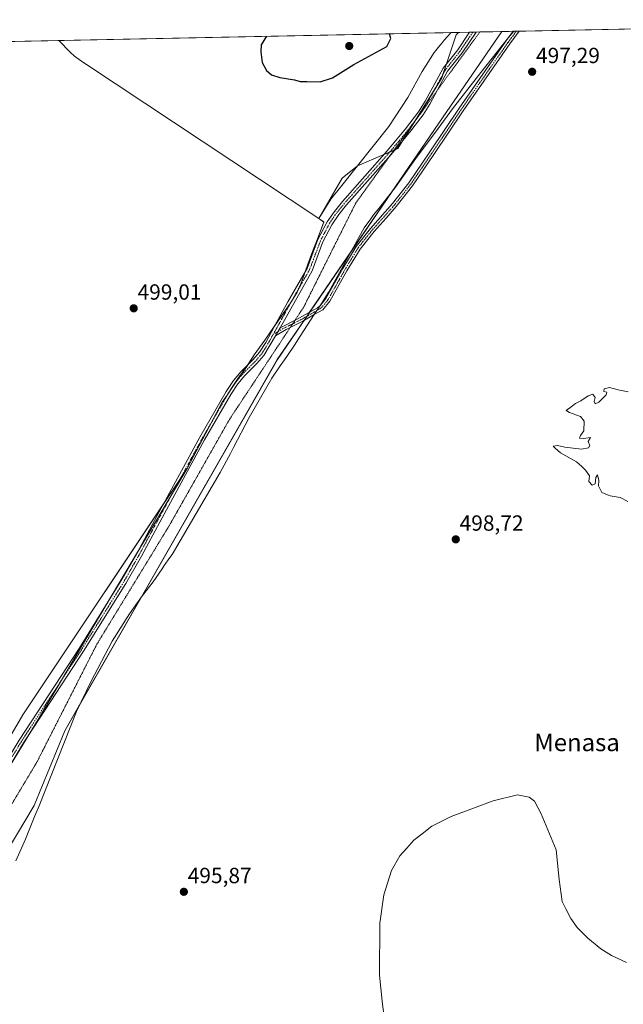
# Model space of a CAD drawing. Units: metres. Extents: x 638242 to 641702, y 4725187 to 4727569.
# Drawn here: x 641169 to 641444, y 4727120 to 4727569 of the extents above; entities that cross this region are included whole.
import ezdxf
from ezdxf.enums import TextEntityAlignment as Align

# ---------------------------------------------------------------- set-up
doc = ezdxf.new("R2010")
doc.units = ezdxf.units.M
doc.header["$MEASUREMENT"] = 0
doc.linetypes.add('TRAZO_Y_PUNTO', pattern=[1, 0.5, -0.25, 0, -0.25])
doc.linetypes.add('TRAZOS2', pattern=[0.375, 0.25, -0.125])
for name, color, linetype, lineweight in [('Camino', 19, 'Continuous', 0), ('Camino Cxs', 19, 'Continuous', 0), ('Camino eje', 39, 'TRAZO_Y_PUNTO', 13), ('Carátula', 7, 'Continuous', 5), ('Comarca', 2, 'Continuous', 13), ('Comarca CxS', 133, 'Continuous', 0), ('Comunidad Autónoma CxS', 142, 'Continuous', 0), ('Cultivos herbáceos CxS', 92, 'Continuous', 0), ('Curva de nivel maestra', 36, 'Continuous', 30), ('Curva de nivel normal', 36, 'Continuous', 0), ('Entidad de ámbito territorial', 19, 'Continuous', 0), ('Entidad de ámbito territorial CxS', 92, 'Continuous', 0), ('Municipio', 9, 'Continuous', 13), ('Municipio CxS', 142, 'Continuous', 0), ('Pastizal CxS', 92, 'Continuous', 0), ('Provincia CxS', 1, 'Continuous', 0), ('Punto de cota en terreno', 7, 'Continuous', 0), ('Rótulo de punto de cota en terreno', 19, 'Continuous', 0), ('Texto cartográfico', 19, 'Continuous', 0), ('Vía pecuaria', 92, 'Continuous', 13), ('Vía pecuaria CxS', 92, 'Continuous', 13), ('Vía pecuaria eje', 92, 'TRAZOS2', 0)]:
    doc.layers.add(name, color=color, linetype=linetype, lineweight=lineweight)
doc.styles.add('Arial', font='txt', dxfattribs={"height": 0.2})

# ---------------------------------------------------------------- blocks, each defined once
blk = doc.blocks.new('*U157')
at = {"layer": 'Cultivos herbáceos CxS', "color": 92, "linetype": 'Continuous', "lineweight": 0}
blk.add_polyline3d([(641122.95, 4727122.68, 495.33), (641175.28, 4727210.39, 496.13), (641189.26, 4727244.46, 496.39), (641286.2, 4727413.94, 499.26), (641359.8, 4727521.77, 497.58), (641388.65, 4727563.62, 496.92), (641655.14, 4727569.02, 502.25), (641655.14, 4727569.02, 502.25), (641680.82, 4726314.05, 488.09)], dxfattribs=at)
blk = doc.blocks.new('*U161')
at = {"layer": 'Cultivos herbáceos CxS', "color": 92, "linetype": 'Continuous', "lineweight": 0}
blk.add_polyline3d([(640916.61, 4727554.06, 494.61), (641368.77, 4727563.22, 496.53), (641367.78, 4727562.15, 496.58), (641361.22, 4727542.49, 497.47), (641341.14, 4727510.17, 497.95), (641322.8, 4727502.3, 499.02), (641322.8, 4727502.3, 499.02), (641315.81, 4727496.63, 499.02), (641305.07, 4727478.28, 499.13), (641307.42, 4727476.71, 499.13), (641304.78, 4727469.79, 499.62), (641303.09, 4727465.56, 499.64), (641301.84, 4727461.96, 499.6), (641300.1, 4727457.37, 499.63), (641298.57, 4727453.01, 499.64), (641296.94, 4727448.4, 499.59), (641295.25, 4727444.69, 499.56), (641292.35, 4727439.93, 499.47), (641280.53, 4727422.77, 499.34), (641275.66, 4727416.09, 499.33), (641272.88, 4727411.73, 499.35), (641270.55, 4727408.32, 499.27), (641268.68, 4727405.78, 499.2), (641265.95, 4727401.72, 499.08), (641263.28, 4727397.62, 498.99), (641261.09, 4727394.43, 498.91), (641245.08, 4727364.2, 498.3), (641170.05, 4727251.71, 496.37), (641095.39, 4727123.58, 495.16)], dxfattribs=at)
blk = doc.blocks.new('*U177')
at = {"layer": 'Curva de nivel maestra', "color": 36, "linetype": 'Continuous', "lineweight": 30}
for points in [[(641281.26, 4727561.45, 500), (641278.76, 4727557.62, 500), (641278.62, 4727554.3, 500), (641279.25, 4727549.5, 500), (641281.19, 4727545.78, 500), (641283.56, 4727543.81, 500), (641287.35, 4727542.6, 500), (641294.04, 4727541.63, 500), (641296.56, 4727540.82, 500), (641299.62, 4727540.84, 500), (641305.71, 4727540.66, 500), (641311.38, 4727542.55, 500), (641321.1, 4727548.51, 500), (641336.1, 4727556.84, 500), (641337.91, 4727560.5, 500), (641337.43, 4727562.58, 500)], [(641281.26, 4727561.45, 500)]]:
    blk.add_polyline3d(points, dxfattribs=at)
blk = doc.blocks.new('5PATER')
at = {"layer": 'Carátula', "linetype": 'Continuous', "lineweight": 5}
h = blk.add_hatch(color=250, dxfattribs=at)
edge = h.paths.add_edge_path()
edge.add_ellipse((0, 0.01), major_axis=(-1.33, -1.34), ratio=0.999422, start_angle=0, end_angle=360)

msp = doc.modelspace()

# ---------------------------------------------------------------- linework, layer by layer
at = {"layer": 'Camino', "color": 19, "linetype": 'Continuous', "lineweight": 0}
for points in [[(641376.87, 4727563.38, 496.39), (641376.87, 4727563.38, 496.39), (641370.52, 4727553.86, 496.73), (641363.87, 4727545.5, 497.31), (641355.76, 4727530.52, 497.61), (641352.64, 4727525.54, 497.62), (641346.55, 4727517.59, 497.72), (641338.17, 4727507.48, 498.05), (641317.82, 4727484.46, 498.58), (641314.23, 4727480.03, 498.96), (641311.08, 4727475.44, 499.21), (641306.99, 4727467.6, 499.7), (641302.06, 4727454.43, 499.66), (641287.45, 4727428.42, 499.38)], [(641298.88, 4727453.87, 499.64), (641299.81, 4727455.49, 499.64), (641304.72, 4727468.61, 499.68), (641308.95, 4727476.72, 499.1), (641312.24, 4727481.52, 498.75), (641315.92, 4727486.07, 498.52), (641336.28, 4727509.1, 498.08), (641344.61, 4727519.14, 497.85), (641350.6, 4727526.96, 497.71), (641353.61, 4727531.77, 497.72), (641358.95, 4727541.64, 497.63), (641361.79, 4727546.88, 497.31), (641368.51, 4727555.32, 496.7), (641373.84, 4727563.32, 496.42)], [(641396.49, 4727563.78, 496.98), (641392.22, 4727557.94, 497.08), (641370.89, 4727527.41, 497.46), (641357.55, 4727507.45, 497.57), (641347.85, 4727493.22, 498.21), (641340.38, 4727483.71, 498.76), (641335.77, 4727478.49, 498.74), (641330.33, 4727472.34, 498.72), (641323.93, 4727464.27, 498.89), (641317.93, 4727454.36, 499.21), (641310.14, 4727440.48, 499.41), (641306.93, 4727436.65, 499.4), (641303.01, 4727434.38, 499.38)], [(641373.84, 4727563.32, 496.42), (641376.87, 4727563.38, 496.39)], [(641391.69, 4727560.82, 497.05), (641393.82, 4727563.73, 497)], [(641393.82, 4727563.73, 497), (641394.01, 4727563.73, 496.99)], [(641394.01, 4727563.73, 496.99), (641396.49, 4727563.78, 496.98)], [(641305.52, 4727438.28, 499.43), (641308.39, 4727441.69, 499.45), (641316.1, 4727455.43, 499.29), (641322.18, 4727465.48, 499.01), (641328.7, 4727473.7, 498.84), (641338.75, 4727485.07, 498.9), (641346.14, 4727494.48, 498.36), (641355.79, 4727508.64, 497.65), (641369.14, 4727528.61, 497.49), (641390.49, 4727559.17, 497.06), (641391.69, 4727560.82, 497.05)], [(641284.97, 4727429.17, 499.38), (641291.03, 4727440.28, 499.46), (641298.88, 4727453.87, 499.64)], [(641287.45, 4727428.42, 499.38), (641294.92, 4727432.16, 499.42), (641304.54, 4727437.54, 499.43), (641305.47, 4727438.22, 499.43), (641305.52, 4727438.28, 499.43)], [(641303.01, 4727434.38, 499.38), (641297.79, 4727431.34, 499.39), (641290.16, 4727427.58, 499.38)], [(641272.59, 4727411.27, 499.35), (641275.03, 4727413.7, 499.35), (641278.11, 4727417.28, 499.31), (641280.89, 4727421.7, 499.32), (641284.97, 4727429.17, 499.38)], [(641285.34, 4727424.67, 499.35), (641287.45, 4727428.42, 499.38)], [(641285.34, 4727424.67, 499.35), (641287.45, 4727428.42, 499.38)], [(641290.16, 4727427.58, 499.38), (641285.34, 4727424.67, 499.35)], [(641285.34, 4727424.67, 499.35), (641280.11, 4727415.8, 499.31), (641276.85, 4727412.01, 499.36), (641271.41, 4727406.59, 499.27), (641268.2, 4727402.76, 499.14), (641264.98, 4727397.96, 499.04), (641253.01, 4727377.24, 498.58), (641233.63, 4727341.59, 497.67), (641224.26, 4727324.14, 497.26), (641217.16, 4727311.7, 497.12), (641197.86, 4727280.71, 496.59), (641172.62, 4727242.13, 496.18)], [(641222.23, 4727325.6, 497.25), (641231.44, 4727342.77, 497.67), (641250.84, 4727378.45, 498.56), (641262.87, 4727399.27, 498.99), (641266.21, 4727404.25, 499.11), (641269.58, 4727408.27, 499.25), (641272.59, 4727411.27, 499.35)], [(641209.11, 4727303.46, 496.86), (641215.03, 4727312.97, 497.02), (641222.09, 4727325.34, 497.24), (641222.23, 4727325.6, 497.25)], [(641108.71, 4727137.41, 495.28), (641113.07, 4727147.19, 495.36), (641125.61, 4727168.99, 495.49), (641168.39, 4727240.19, 496.17), (641195.77, 4727282.05, 496.61), (641209.11, 4727303.46, 496.86)], [(641172.62, 4727242.13, 496.18), (641170.49, 4727238.87, 496.15), (641161.56, 4727224, 495.97)]]:
    msp.add_polyline3d(points, dxfattribs=at)
at = {"layer": 'Camino Cxs', "color": 19, "linetype": 'Continuous', "lineweight": 0}
msp.add_polyline3d([(641168.39, 4727240.19, 496.17), (641195.77, 4727282.05, 496.61), (641209.11, 4727303.46, 496.86), (641215.03, 4727312.97, 497.02), (641222.09, 4727325.34, 497.24), (641222.23, 4727325.6, 497.25), (641231.44, 4727342.77, 497.67), (641250.84, 4727378.45, 498.56), (641262.87, 4727399.27, 498.99), (641266.21, 4727404.25, 499.11), (641269.58, 4727408.27, 499.25), (641272.59, 4727411.27, 499.35), (641275.03, 4727413.7, 499.35), (641278.11, 4727417.28, 499.31), (641280.89, 4727421.7, 499.32), (641284.97, 4727429.17, 499.38), (641291.03, 4727440.28, 499.46), (641298.88, 4727453.87, 499.64), (641299.81, 4727455.49, 499.64), (641304.72, 4727468.61, 499.68), (641308.95, 4727476.72, 499.1), (641312.24, 4727481.52, 498.75), (641315.92, 4727486.07, 498.52), (641336.28, 4727509.1, 498.08), (641344.61, 4727519.14, 497.85), (641350.6, 4727526.96, 497.71), (641353.61, 4727531.77, 497.72), (641358.95, 4727541.64, 497.63), (641361.79, 4727546.88, 497.31), (641368.51, 4727555.32, 496.7), (641373.84, 4727563.32, 496.42), (641376.87, 4727563.38, 496.39), (641376.87, 4727563.38, 496.39), (641370.52, 4727553.86, 496.73), (641363.87, 4727545.5, 497.31), (641355.76, 4727530.52, 497.61), (641352.64, 4727525.54, 497.62), (641346.55, 4727517.59, 497.72), (641338.17, 4727507.48, 498.05), (641317.82, 4727484.46, 498.58), (641314.23, 4727480.03, 498.96), (641311.08, 4727475.44, 499.21), (641306.99, 4727467.6, 499.7), (641302.06, 4727454.43, 499.66), (641287.45, 4727428.42, 499.38), (641285.34, 4727424.67, 499.35), (641280.11, 4727415.8, 499.31), (641276.85, 4727412.01, 499.36), (641271.41, 4727406.59, 499.27), (641268.2, 4727402.76, 499.14), (641264.98, 4727397.96, 499.04), (641253.01, 4727377.24, 498.58), (641233.63, 4727341.59, 497.67), (641224.26, 4727324.14, 497.26), (641217.16, 4727311.7, 497.12), (641197.86, 4727280.71, 496.59), (641172.62, 4727242.13, 496.18), (641170.49, 4727238.87, 496.15), (641161.56, 4727224, 495.97)], dxfattribs=at)
msp.add_polyline3d([(641290.16, 4727427.58, 499.38), (641285.34, 4727424.67, 499.35), (641287.45, 4727428.42, 499.38), (641294.92, 4727432.16, 499.42), (641304.54, 4727437.54, 499.43), (641305.47, 4727438.22, 499.43), (641305.52, 4727438.28, 499.43), (641308.39, 4727441.69, 499.45), (641316.1, 4727455.43, 499.29), (641322.18, 4727465.48, 499.01), (641328.7, 4727473.7, 498.84), (641338.75, 4727485.07, 498.9), (641346.14, 4727494.48, 498.36), (641355.79, 4727508.64, 497.65), (641369.14, 4727528.61, 497.49), (641390.49, 4727559.17, 497.06), (641391.69, 4727560.82, 497.05), (641393.82, 4727563.73, 497), (641394.01, 4727563.73, 496.99), (641396.49, 4727563.78, 496.98), (641392.22, 4727557.94, 497.08), (641370.89, 4727527.41, 497.46), (641357.55, 4727507.45, 497.57), (641347.85, 4727493.22, 498.21), (641340.38, 4727483.71, 498.76), (641335.77, 4727478.49, 498.74), (641330.33, 4727472.34, 498.72), (641323.93, 4727464.27, 498.89), (641317.93, 4727454.36, 499.21), (641310.14, 4727440.48, 499.41), (641306.93, 4727436.65, 499.4), (641303.01, 4727434.38, 499.38), (641297.79, 4727431.34, 499.39), (641290.16, 4727427.58, 499.38)], close=True, dxfattribs=at)
at = {"layer": 'Camino eje', "color": 39, "linetype": 'TRAZO_Y_PUNTO', "lineweight": 13}
for points in [[(641395.15, 4727563.75, 496.99), (641393.02, 4727560.84, 497.04), (641391.36, 4727558.56, 497.07), (641370.02, 4727528.01, 497.48), (641356.67, 4727508.05, 497.61), (641347, 4727493.85, 498.29), (641339.57, 4727484.39, 498.83), (641337.26, 4727481.78, 498.85), (641329.52, 4727473.02, 498.78), (641323.06, 4727464.88, 498.95), (641320.02, 4727459.85, 499.11), (641317.02, 4727454.9, 499.25), (641309.27, 4727441.09, 499.43), (641307.81, 4727439.35, 499.43), (641306.2, 4727437.44, 499.42), (641305.74, 4727437.1, 499.42), (641304.43, 4727436.37, 499.41), (641299.86, 4727433.71, 499.39), (641296.36, 4727431.75, 499.41), (641292.54, 4727429.87, 499.41), (641288.81, 4727428, 499.38), (641286.4, 4727426.55, 499.37), (641284.37, 4727425.45, 499.35)], [(641375.36, 4727563.35, 496.39), (641375.36, 4727563.35, 496.39), (641372.18, 4727558.59, 496.56), (641369.52, 4727554.59, 496.72), (641366.19, 4727550.41, 497.02), (641362.83, 4727546.19, 497.31), (641359.38, 4727539.83, 497.59), (641354.69, 4727531.15, 497.66), (641351.62, 4727526.25, 497.64), (641345.58, 4727518.37, 497.77), (641341.39, 4727513.31, 497.89), (641337.23, 4727508.29, 498.02), (641316.87, 4727485.27, 498.52), (641315.08, 4727483.05, 498.64), (641313.24, 4727480.78, 498.83), (641310.02, 4727476.08, 499.14), (641305.86, 4727468.11, 499.7), (641300.94, 4727454.96, 499.65), (641296.55, 4727447.36, 499.58), (641289.24, 4727434.35, 499.42), (641284.37, 4727425.45, 499.35)], [(641284.37, 4727425.45, 499.35), (641283.12, 4727423.19, 499.34), (641280.5, 4727418.75, 499.3), (641279.11, 4727416.54, 499.31), (641275.94, 4727412.86, 499.35), (641270.5, 4727407.43, 499.26), (641267.21, 4727403.51, 499.11), (641263.93, 4727398.62, 499.02), (641251.93, 4727377.85, 498.56), (641232.54, 4727342.18, 497.67), (641227.86, 4727333.47, 497.47), (641223.18, 4727324.74, 497.25), (641216.1, 4727312.34, 497.03), (641196.82, 4727281.38, 496.59), (641169.44, 4727239.53, 496.16), (641126.68, 4727168.36, 495.46)]]:
    msp.add_polyline3d(points, dxfattribs=at)
at = {"layer": 'Comarca', "color": 2, "linetype": 'Continuous', "lineweight": 13}
msp.add_polyline3d([(641100.87, 4727124.57, 495.14), (641177.18, 4727249.59, 496.22), (641245.07, 4727364.13, 498.3), (641261.07, 4727394.37, 498.91), (641263.27, 4727397.56, 498.99), (641265.93, 4727401.65, 499.08), (641268.66, 4727405.72, 499.2), (641270.53, 4727408.26, 499.27), (641272.86, 4727411.67, 499.35), (641275.65, 4727416.03, 499.33), (641280.51, 4727422.71, 499.33), (641292.34, 4727439.86, 499.47), (641295.23, 4727444.63, 499.56), (641296.93, 4727448.34, 499.59), (641300.08, 4727457.31, 499.63), (641301.82, 4727461.9, 499.6), (641303.08, 4727465.5, 499.64), (641304.76, 4727469.73, 499.63), (641307.41, 4727476.64, 499.13), (641305.05, 4727478.21, 499.13), (641199.2, 4727548.6, 498.42), (641197, 4727549.96, 498.31), (641196.87, 4727550.06, 498.3), (641193.68, 4727552.36, 498.13), (641191.64, 4727554.27, 497.99), (641186.58, 4727559.53, 497.59)], dxfattribs=at)
msp.add_polyline3d([(641100.87, 4727124.57, 495.14), (641177.18, 4727249.59, 496.22), (641245.07, 4727364.13, 498.3), (641261.07, 4727394.37, 498.91), (641263.27, 4727397.56, 498.99), (641265.93, 4727401.65, 499.08), (641268.66, 4727405.72, 499.2), (641270.53, 4727408.26, 499.27), (641272.86, 4727411.67, 499.35), (641275.65, 4727416.03, 499.33), (641280.51, 4727422.71, 499.33), (641292.34, 4727439.86, 499.47), (641295.23, 4727444.63, 499.56), (641296.93, 4727448.34, 499.59), (641300.08, 4727457.31, 499.63), (641301.82, 4727461.9, 499.6), (641303.08, 4727465.5, 499.64), (641304.76, 4727469.73, 499.63), (641307.41, 4727476.64, 499.13), (641305.05, 4727478.21, 499.13), (641199.2, 4727548.6, 498.42), (641197, 4727549.96, 498.31), (641196.87, 4727550.06, 498.3), (641193.68, 4727552.36, 498.13), (641191.64, 4727554.27, 497.99), (641186.58, 4727559.53, 497.59)], dxfattribs=at)
at = {"layer": 'Comarca CxS', "color": 133, "linetype": 'Continuous', "lineweight": 0}
for points in [[(641100.87, 4727124.57, 495.14), (641177.18, 4727249.59, 496.22), (641245.07, 4727364.13, 498.3), (641261.07, 4727394.37, 498.91), (641263.27, 4727397.56, 498.99), (641265.93, 4727401.65, 499.08), (641268.66, 4727405.72, 499.2), (641270.53, 4727408.26, 499.27), (641272.86, 4727411.67, 499.35), (641275.65, 4727416.03, 499.33), (641280.51, 4727422.71, 499.33), (641292.34, 4727439.86, 499.47), (641295.23, 4727444.63, 499.56), (641296.93, 4727448.34, 499.59), (641300.08, 4727457.31, 499.63), (641301.82, 4727461.9, 499.6), (641303.08, 4727465.5, 499.64), (641304.76, 4727469.73, 499.63), (641307.41, 4727476.64, 499.13), (641305.05, 4727478.21, 499.13), (641199.2, 4727548.6, 498.42), (641197, 4727549.96, 498.31), (641196.87, 4727550.06, 498.3), (641193.68, 4727552.36, 498.13), (641191.64, 4727554.27, 497.99), (641186.58, 4727559.53, 497.59), (641655.14, 4727569.02, 502.25)], [(641100.87, 4727124.57, 495.14), (641177.18, 4727249.59, 496.22), (641245.07, 4727364.13, 498.3), (641261.07, 4727394.37, 498.91), (641263.27, 4727397.56, 498.99), (641265.93, 4727401.65, 499.08), (641268.66, 4727405.72, 499.2), (641270.53, 4727408.26, 499.27), (641272.86, 4727411.67, 499.35), (641275.65, 4727416.03, 499.33), (641280.51, 4727422.71, 499.33), (641292.34, 4727439.86, 499.47), (641295.23, 4727444.63, 499.56), (641296.93, 4727448.34, 499.59), (641300.08, 4727457.31, 499.63), (641301.82, 4727461.9, 499.6), (641303.08, 4727465.5, 499.64), (641304.76, 4727469.73, 499.63), (641307.41, 4727476.64, 499.13), (641305.05, 4727478.21, 499.13), (641199.2, 4727548.6, 498.42), (641197, 4727549.96, 498.31), (641196.87, 4727550.06, 498.3), (641193.68, 4727552.36, 498.13), (641191.64, 4727554.27, 497.99), (641186.58, 4727559.53, 497.59), (641655.14, 4727569.02, 502.25)], [(638373.61, 4727502.53, 427.09), (641186.58, 4727559.53, 497.59), (641191.64, 4727554.27, 497.99), (641193.68, 4727552.36, 498.13), (641196.87, 4727550.06, 498.3), (641197, 4727549.96, 498.31), (641199.2, 4727548.6, 498.42), (641305.05, 4727478.21, 499.13), (641307.41, 4727476.64, 499.13), (641304.76, 4727469.73, 499.63), (641303.08, 4727465.5, 499.64), (641301.82, 4727461.9, 499.6), (641300.08, 4727457.31, 499.63), (641296.93, 4727448.34, 499.59), (641295.23, 4727444.63, 499.56), (641292.34, 4727439.86, 499.47), (641280.51, 4727422.71, 499.33), (641275.65, 4727416.03, 499.33), (641272.86, 4727411.67, 499.35), (641270.53, 4727408.26, 499.27), (641268.66, 4727405.72, 499.2), (641265.93, 4727401.65, 499.08), (641263.27, 4727397.56, 498.99), (641261.07, 4727394.37, 498.91), (641245.07, 4727364.13, 498.3), (641177.18, 4727249.59, 496.22), (641100.87, 4727124.57, 495.14)], [(638373.61, 4727502.53, 427.09), (641186.58, 4727559.53, 497.59), (641191.64, 4727554.27, 497.99), (641193.68, 4727552.36, 498.13), (641196.87, 4727550.06, 498.3), (641197, 4727549.96, 498.31), (641199.2, 4727548.6, 498.42), (641305.05, 4727478.21, 499.13), (641307.41, 4727476.64, 499.13), (641304.76, 4727469.73, 499.63), (641303.08, 4727465.5, 499.64), (641301.82, 4727461.9, 499.6), (641300.08, 4727457.31, 499.63), (641296.93, 4727448.34, 499.59), (641295.23, 4727444.63, 499.56), (641292.34, 4727439.86, 499.47), (641280.51, 4727422.71, 499.33), (641275.65, 4727416.03, 499.33), (641272.86, 4727411.67, 499.35), (641270.53, 4727408.26, 499.27), (641268.66, 4727405.72, 499.2), (641265.93, 4727401.65, 499.08), (641263.27, 4727397.56, 498.99), (641261.07, 4727394.37, 498.91), (641245.07, 4727364.13, 498.3), (641177.18, 4727249.59, 496.22), (641100.87, 4727124.57, 495.14)]]:
    msp.add_polyline3d(points, dxfattribs=at)
at = {"layer": 'Comunidad Autónoma CxS', "color": 142, "linetype": 'Continuous', "lineweight": 0}
msp.add_polyline3d([(641702.47, 4725255.76, 475.85), (638287.78, 4725186.62, 460.02), (638241.58, 4727499.86, 430.12), (641186.58, 4727559.53, 497.59), (641655.14, 4727569.02, 502.25), (641695.7, 4725586.89, 489.79), (641699.15, 4725418.01, 484.66), (641702.47, 4725255.76, 475.85)], close=True, dxfattribs=at)
msp.add_polyline3d([(641702.47, 4725255.76, 475.85), (638287.78, 4725186.62, 460.02), (638241.58, 4727499.86, 430.12), (641186.58, 4727559.53, 497.59), (641655.14, 4727569.02, 502.25), (641695.7, 4725586.89, 489.79), (641699.15, 4725418.01, 484.66), (641702.47, 4725255.76, 475.85)], close=True, dxfattribs=at)
at = {"layer": 'Cultivos herbáceos CxS', "color": 92, "linetype": 'Continuous', "lineweight": 0}
for points in [[(641388.65, 4727563.62, 496.92), (641393.82, 4727563.73, 497), (641394.01, 4727563.73, 496.99), (641395.15, 4727563.75, 496.99), (641396.49, 4727563.78, 496.98), (641655.14, 4727569.02, 502.25), (641657.75, 4727441.33, 504.38), (641657.83, 4727437.52, 504.44), (641657.91, 4727433.72, 504.43), (641663.09, 4727180.66, 502.91), (641663.15, 4727177.48, 502.81), (641663.22, 4727174.3, 502.71), (641670.75, 4726806.13, 487.8), (641670.78, 4726804.66, 487.89), (641670.81, 4726803.2, 487.96), (641674.46, 4726624.8, 484.63), (641676.44, 4726527.92, 482.88), (641678.67, 4726418.78, 483.54), (641680.82, 4726314.05, 488.09)], [(640916.61, 4727554.06, 494.61), (641365.46, 4727563.15, 496.71), (641368.77, 4727563.22, 496.53)], [(641095.39, 4727123.58, 495.16), (641170.05, 4727251.71, 496.37), (641234.33, 4727348.08, 497.81), (641241.98, 4727359.55, 498.16), (641245.08, 4727364.2, 498.3), (641256.51, 4727385.79, 498.76), (641261.09, 4727394.43, 498.91), (641263.28, 4727397.62, 498.99), (641263.89, 4727398.56, 499.01), (641264.07, 4727398.83, 499.02), (641265.95, 4727401.72, 499.08), (641268.68, 4727405.78, 499.2), (641270.55, 4727408.32, 499.27), (641272.52, 4727411.2, 499.34), (641272.88, 4727411.73, 499.35), (641275.66, 4727416.09, 499.33), (641280.53, 4727422.77, 499.34), (641285.07, 4727429.36, 499.38), (641292.35, 4727439.93, 499.47), (641292.64, 4727440.4, 499.48), (641295.25, 4727444.69, 499.56), (641296.13, 4727446.62, 499.57), (641296.94, 4727448.4, 499.59), (641298.57, 4727453.01, 499.64), (641298.87, 4727453.87, 499.64), (641298.88, 4727453.87, 499.64), (641300.1, 4727457.37, 499.63), (641301.84, 4727461.96, 499.6), (641303.09, 4727465.56, 499.64), (641304.78, 4727469.79, 499.62), (641307.4, 4727476.65, 499.13), (641307.42, 4727476.71, 499.13), (641305.08, 4727478.27, 499.13), (641305.07, 4727478.28, 499.13), (641315.81, 4727496.63, 499.02), (641322.75, 4727502.27, 499.02), (641322.8, 4727502.3, 499.02), (641334.83, 4727507.46, 498.2), (641337.48, 4727508.6, 498.01), (641339.37, 4727509.41, 498.01), (641339.99, 4727509.67, 497.99), (641341.14, 4727510.17, 497.95), (641343.36, 4727513.74, 497.82), (641348.58, 4727522.14, 497.71), (641349.03, 4727522.88, 497.7), (641358.14, 4727537.52, 497.61), (641361.22, 4727542.49, 497.47), (641361.86, 4727544.4, 497.39), (641363.33, 4727548.82, 497.21), (641367.77, 4727562.15, 496.58), (641368.77, 4727563.22, 496.53)], [(641122.95, 4727122.68, 495.33), (641175.28, 4727210.39, 496.13), (641189.26, 4727244.46, 496.39), (641196.58, 4727257.27, 496.62), (641224.24, 4727305.62, 497.42), (641286.19, 4727413.94, 499.26), (641298.26, 4727431.61, 499.39), (641299.59, 4727433.56, 499.39), (641300.92, 4727435.52, 499.41), (641319.99, 4727463.45, 499.12), (641338.08, 4727489.94, 499.1), (641359.8, 4727521.77, 497.58), (641388.65, 4727563.62, 496.92)]]:
    msp.add_polyline3d(points, dxfattribs=at)
at = {"layer": 'Curva de nivel normal', "color": 36, "linetype": 'Continuous', "lineweight": 0}
for points in [[(641446.28, 4727399.11, 495), (641441.6, 4727400.04, 495), (641437.68, 4727401.2, 495), (641435.3, 4727400.52, 495), (641435.17, 4727399.37, 495), (641436.48, 4727399, 495), (641436.15, 4727397.84, 495), (641432.88, 4727394.48, 495), (641431.22, 4727393.71, 495), (641430.65, 4727394.72, 495), (641431.16, 4727396.57, 495), (641430.16, 4727398.1, 495), (641427.94, 4727397.36, 495), (641424.6, 4727395.01, 495), (641422.27, 4727393.76, 495), (641420.27, 4727392.26, 495), (641417.95, 4727390.66, 495), (641419.4, 4727389.68, 495), (641424.44, 4727387.96, 495), (641426.14, 4727385.78, 495), (641425.94, 4727381.35, 495), (641424.48, 4727379.24, 495), (641423.96, 4727378.04, 495), (641425.82, 4727377.78, 495), (641429.1, 4727378.29, 495), (641427.9, 4727376.46, 495), (641428.75, 4727374.72, 495), (641428.09, 4727373.52, 495), (641424.86, 4727372.98, 495), (641417.3, 4727373.96, 495), (641414.02, 4727374.66, 495), (641412.03, 4727374.42, 495), (641412.92, 4727373.39, 495), (641415.38, 4727371.34, 495), (641422.6, 4727367.23, 495), (641425.05, 4727365.02, 495), (641426.7, 4727363.33, 495), (641428.53, 4727360.83, 495), (641428.31, 4727358.28, 495), (641429.81, 4727356.59, 495), (641431.15, 4727357.18, 495), (641431.49, 4727360.06, 495), (641432.23, 4727361.3, 495), (641432.88, 4727358.68, 495), (641432.73, 4727356.24, 495), (641434.27, 4727353.24, 495), (641436.1, 4727352.41, 495), (641438.05, 4727351.7, 495), (641442.56, 4727350.87, 495), (641446.05, 4727349.03, 495)], [(641445.45, 4727138.69, 495), (641438.62, 4727141.92, 495), (641433.69, 4727144.94, 495), (641427.77, 4727149.78, 495), (641423.02, 4727154.7, 495), (641420.12, 4727158.8, 495), (641417.77, 4727163.1, 495), (641416.14, 4727166.47, 495), (641414.78, 4727176.6, 495), (641413.43, 4727190.09, 495), (641406.6, 4727206.56, 495), (641403.44, 4727212.32, 495), (641401.07, 4727214.06, 495), (641395.69, 4727215.13, 495), (641384.65, 4727212.46, 495), (641365.46, 4727205.33, 495), (641356.61, 4727200.85, 495), (641352.28, 4727197.36, 495), (641348.46, 4727194.52, 495), (641345.32, 4727190.84, 495), (641342.13, 4727187.28, 495), (641338.29, 4727180.64, 495), (641334.71, 4727169.48, 495), (641333, 4727156.61, 495), (641332.73, 4727132.94, 495), (641333.94, 4727120.94, 495), (641335.69, 4727107.28, 495)]]:
    msp.add_polyline3d(points, dxfattribs=at)
at = {"layer": 'Entidad de ámbito territorial', "color": 19, "linetype": 'Continuous', "lineweight": 0}
msp.add_polyline3d([(641100.87, 4727124.57, 495.14), (641177.18, 4727249.59, 496.22), (641245.07, 4727364.13, 498.3), (641261.07, 4727394.37, 498.91), (641263.27, 4727397.56, 498.99), (641265.93, 4727401.65, 499.08), (641268.66, 4727405.72, 499.2), (641270.53, 4727408.26, 499.27), (641272.86, 4727411.67, 499.35), (641275.65, 4727416.03, 499.33), (641280.51, 4727422.71, 499.33), (641292.34, 4727439.86, 499.47), (641295.23, 4727444.63, 499.56), (641296.93, 4727448.34, 499.59), (641300.08, 4727457.31, 499.63), (641301.82, 4727461.9, 499.6), (641303.08, 4727465.5, 499.64), (641304.76, 4727469.73, 499.63), (641307.41, 4727476.64, 499.13), (641305.05, 4727478.21, 499.13), (641199.2, 4727548.6, 498.42), (641197, 4727549.96, 498.31), (641196.87, 4727550.06, 498.3), (641193.68, 4727552.36, 498.13), (641191.64, 4727554.27, 497.99), (641186.58, 4727559.53, 497.59)], dxfattribs=at)
msp.add_polyline3d([(641100.87, 4727124.57, 495.14), (641177.18, 4727249.59, 496.22), (641245.07, 4727364.13, 498.3), (641261.07, 4727394.37, 498.91), (641263.27, 4727397.56, 498.99), (641265.93, 4727401.65, 499.08), (641268.66, 4727405.72, 499.2), (641270.53, 4727408.26, 499.27), (641272.86, 4727411.67, 499.35), (641275.65, 4727416.03, 499.33), (641280.51, 4727422.71, 499.33), (641292.34, 4727439.86, 499.47), (641295.23, 4727444.63, 499.56), (641296.93, 4727448.34, 499.59), (641300.08, 4727457.31, 499.63), (641301.82, 4727461.9, 499.6), (641303.08, 4727465.5, 499.64), (641304.76, 4727469.73, 499.63), (641307.41, 4727476.64, 499.13), (641305.05, 4727478.21, 499.13), (641199.2, 4727548.6, 498.42), (641197, 4727549.96, 498.31), (641196.87, 4727550.06, 498.3), (641193.68, 4727552.36, 498.13), (641191.64, 4727554.27, 497.99), (641186.58, 4727559.53, 497.59)], dxfattribs=at)
at = {"layer": 'Entidad de ámbito territorial CxS', "color": 92, "linetype": 'Continuous', "lineweight": 0}
for points in [[(641100.87, 4727124.57, 495.14), (641177.18, 4727249.59, 496.22), (641245.07, 4727364.13, 498.3), (641261.07, 4727394.37, 498.91), (641263.27, 4727397.56, 498.99), (641265.93, 4727401.65, 499.08), (641268.66, 4727405.72, 499.2), (641270.53, 4727408.26, 499.27), (641272.86, 4727411.67, 499.35), (641275.65, 4727416.03, 499.33), (641280.51, 4727422.71, 499.33), (641292.34, 4727439.86, 499.47), (641295.23, 4727444.63, 499.56), (641296.93, 4727448.34, 499.59), (641300.08, 4727457.31, 499.63), (641301.82, 4727461.9, 499.6), (641303.08, 4727465.5, 499.64), (641304.76, 4727469.73, 499.63), (641307.41, 4727476.64, 499.13), (641305.05, 4727478.21, 499.13), (641199.2, 4727548.6, 498.42), (641197, 4727549.96, 498.31), (641196.87, 4727550.06, 498.3), (641193.68, 4727552.36, 498.13), (641191.64, 4727554.27, 497.99), (641186.58, 4727559.53, 497.59), (641655.14, 4727569.02, 502.25)], [(641100.87, 4727124.57, 495.14), (641177.18, 4727249.59, 496.22), (641245.07, 4727364.13, 498.3), (641261.07, 4727394.37, 498.91), (641263.27, 4727397.56, 498.99), (641265.93, 4727401.65, 499.08), (641268.66, 4727405.72, 499.2), (641270.53, 4727408.26, 499.27), (641272.86, 4727411.67, 499.35), (641275.65, 4727416.03, 499.33), (641280.51, 4727422.71, 499.33), (641292.34, 4727439.86, 499.47), (641295.23, 4727444.63, 499.56), (641296.93, 4727448.34, 499.59), (641300.08, 4727457.31, 499.63), (641301.82, 4727461.9, 499.6), (641303.08, 4727465.5, 499.64), (641304.76, 4727469.73, 499.63), (641307.41, 4727476.64, 499.13), (641305.05, 4727478.21, 499.13), (641199.2, 4727548.6, 498.42), (641197, 4727549.96, 498.31), (641196.87, 4727550.06, 498.3), (641193.68, 4727552.36, 498.13), (641191.64, 4727554.27, 497.99), (641186.58, 4727559.53, 497.59), (641655.14, 4727569.02, 502.25)], [(639842.11, 4727532.29, 440.39), (641186.58, 4727559.53, 497.59), (641191.64, 4727554.27, 497.99), (641193.68, 4727552.36, 498.13), (641196.87, 4727550.06, 498.3), (641197, 4727549.96, 498.31), (641199.2, 4727548.6, 498.42), (641305.05, 4727478.21, 499.13), (641307.41, 4727476.64, 499.13), (641304.76, 4727469.73, 499.63), (641303.08, 4727465.5, 499.64), (641301.82, 4727461.9, 499.6), (641300.08, 4727457.31, 499.63), (641296.93, 4727448.34, 499.59), (641295.23, 4727444.63, 499.56), (641292.34, 4727439.86, 499.47), (641280.51, 4727422.71, 499.33), (641275.65, 4727416.03, 499.33), (641272.86, 4727411.67, 499.35), (641270.53, 4727408.26, 499.27), (641268.66, 4727405.72, 499.2), (641265.93, 4727401.65, 499.08), (641263.27, 4727397.56, 498.99), (641261.07, 4727394.37, 498.91), (641245.07, 4727364.13, 498.3), (641177.18, 4727249.59, 496.22), (641100.87, 4727124.57, 495.14)], [(639842.11, 4727532.29, 440.39), (641186.58, 4727559.53, 497.59), (641191.64, 4727554.27, 497.99), (641193.68, 4727552.36, 498.13), (641196.87, 4727550.06, 498.3), (641197, 4727549.96, 498.31), (641199.2, 4727548.6, 498.42), (641305.05, 4727478.21, 499.13), (641307.41, 4727476.64, 499.13), (641304.76, 4727469.73, 499.63), (641303.08, 4727465.5, 499.64), (641301.82, 4727461.9, 499.6), (641300.08, 4727457.31, 499.63), (641296.93, 4727448.34, 499.59), (641295.23, 4727444.63, 499.56), (641292.34, 4727439.86, 499.47), (641280.51, 4727422.71, 499.33), (641275.65, 4727416.03, 499.33), (641272.86, 4727411.67, 499.35), (641270.53, 4727408.26, 499.27), (641268.66, 4727405.72, 499.2), (641265.93, 4727401.65, 499.08), (641263.27, 4727397.56, 498.99), (641261.07, 4727394.37, 498.91), (641245.07, 4727364.13, 498.3), (641177.18, 4727249.59, 496.22), (641100.87, 4727124.57, 495.14)]]:
    msp.add_polyline3d(points, dxfattribs=at)
at = {"layer": 'Municipio', "color": 9, "linetype": 'Continuous', "lineweight": 13}
msp.add_polyline3d([(641100.87, 4727124.57, 495.14), (641177.18, 4727249.59, 496.22), (641245.07, 4727364.13, 498.3), (641261.07, 4727394.37, 498.91), (641263.27, 4727397.56, 498.99), (641265.93, 4727401.65, 499.08), (641268.66, 4727405.72, 499.2), (641270.53, 4727408.26, 499.27), (641272.86, 4727411.67, 499.35), (641275.65, 4727416.03, 499.33), (641280.51, 4727422.71, 499.33), (641292.34, 4727439.86, 499.47), (641295.23, 4727444.63, 499.56), (641296.93, 4727448.34, 499.59), (641300.08, 4727457.31, 499.63), (641301.82, 4727461.9, 499.6), (641303.08, 4727465.5, 499.64), (641304.76, 4727469.73, 499.63), (641307.41, 4727476.64, 499.13), (641305.05, 4727478.21, 499.13), (641199.2, 4727548.6, 498.42), (641197, 4727549.96, 498.31), (641196.87, 4727550.06, 498.3), (641193.68, 4727552.36, 498.13), (641191.64, 4727554.27, 497.99), (641186.58, 4727559.53, 497.59)], dxfattribs=at)
msp.add_polyline3d([(641100.87, 4727124.57, 495.14), (641177.18, 4727249.59, 496.22), (641245.07, 4727364.13, 498.3), (641261.07, 4727394.37, 498.91), (641263.27, 4727397.56, 498.99), (641265.93, 4727401.65, 499.08), (641268.66, 4727405.72, 499.2), (641270.53, 4727408.26, 499.27), (641272.86, 4727411.67, 499.35), (641275.65, 4727416.03, 499.33), (641280.51, 4727422.71, 499.33), (641292.34, 4727439.86, 499.47), (641295.23, 4727444.63, 499.56), (641296.93, 4727448.34, 499.59), (641300.08, 4727457.31, 499.63), (641301.82, 4727461.9, 499.6), (641303.08, 4727465.5, 499.64), (641304.76, 4727469.73, 499.63), (641307.41, 4727476.64, 499.13), (641305.05, 4727478.21, 499.13), (641199.2, 4727548.6, 498.42), (641197, 4727549.96, 498.31), (641196.87, 4727550.06, 498.3), (641193.68, 4727552.36, 498.13), (641191.64, 4727554.27, 497.99), (641186.58, 4727559.53, 497.59)], dxfattribs=at)
at = {"layer": 'Municipio CxS', "color": 142, "linetype": 'Continuous', "lineweight": 0}
for points in [[(641100.87, 4727124.57, 495.14), (641177.18, 4727249.59, 496.22), (641245.07, 4727364.13, 498.3), (641261.07, 4727394.37, 498.91), (641263.27, 4727397.56, 498.99), (641265.93, 4727401.65, 499.08), (641268.66, 4727405.72, 499.2), (641270.53, 4727408.26, 499.27), (641272.86, 4727411.67, 499.35), (641275.65, 4727416.03, 499.33), (641280.51, 4727422.71, 499.33), (641292.34, 4727439.86, 499.47), (641295.23, 4727444.63, 499.56), (641296.93, 4727448.34, 499.59), (641300.08, 4727457.31, 499.63), (641301.82, 4727461.9, 499.6), (641303.08, 4727465.5, 499.64), (641304.76, 4727469.73, 499.63), (641307.41, 4727476.64, 499.13), (641305.05, 4727478.21, 499.13), (641199.2, 4727548.6, 498.42), (641197, 4727549.96, 498.31), (641196.87, 4727550.06, 498.3), (641193.68, 4727552.36, 498.13), (641191.64, 4727554.27, 497.99), (641186.58, 4727559.53, 497.59), (641655.14, 4727569.02, 502.25)], [(641100.87, 4727124.57, 495.14), (641177.18, 4727249.59, 496.22), (641245.07, 4727364.13, 498.3), (641261.07, 4727394.37, 498.91), (641263.27, 4727397.56, 498.99), (641265.93, 4727401.65, 499.08), (641268.66, 4727405.72, 499.2), (641270.53, 4727408.26, 499.27), (641272.86, 4727411.67, 499.35), (641275.65, 4727416.03, 499.33), (641280.51, 4727422.71, 499.33), (641292.34, 4727439.86, 499.47), (641295.23, 4727444.63, 499.56), (641296.93, 4727448.34, 499.59), (641300.08, 4727457.31, 499.63), (641301.82, 4727461.9, 499.6), (641303.08, 4727465.5, 499.64), (641304.76, 4727469.73, 499.63), (641307.41, 4727476.64, 499.13), (641305.05, 4727478.21, 499.13), (641199.2, 4727548.6, 498.42), (641197, 4727549.96, 498.31), (641196.87, 4727550.06, 498.3), (641193.68, 4727552.36, 498.13), (641191.64, 4727554.27, 497.99), (641186.58, 4727559.53, 497.59), (641655.14, 4727569.02, 502.25)], [(638373.61, 4727502.53, 427.09), (641186.58, 4727559.53, 497.59), (641191.64, 4727554.27, 497.99), (641193.68, 4727552.36, 498.13), (641196.87, 4727550.06, 498.3), (641197, 4727549.96, 498.31), (641199.2, 4727548.6, 498.42), (641305.05, 4727478.21, 499.13), (641307.41, 4727476.64, 499.13), (641304.76, 4727469.73, 499.63), (641303.08, 4727465.5, 499.64), (641301.82, 4727461.9, 499.6), (641300.08, 4727457.31, 499.63), (641296.93, 4727448.34, 499.59), (641295.23, 4727444.63, 499.56), (641292.34, 4727439.86, 499.47), (641280.51, 4727422.71, 499.33), (641275.65, 4727416.03, 499.33), (641272.86, 4727411.67, 499.35), (641270.53, 4727408.26, 499.27), (641268.66, 4727405.72, 499.2), (641265.93, 4727401.65, 499.08), (641263.27, 4727397.56, 498.99), (641261.07, 4727394.37, 498.91), (641245.07, 4727364.13, 498.3), (641177.18, 4727249.59, 496.22), (641100.87, 4727124.57, 495.14)], [(638373.61, 4727502.53, 427.09), (641186.58, 4727559.53, 497.59), (641191.64, 4727554.27, 497.99), (641193.68, 4727552.36, 498.13), (641196.87, 4727550.06, 498.3), (641197, 4727549.96, 498.31), (641199.2, 4727548.6, 498.42), (641305.05, 4727478.21, 499.13), (641307.41, 4727476.64, 499.13), (641304.76, 4727469.73, 499.63), (641303.08, 4727465.5, 499.64), (641301.82, 4727461.9, 499.6), (641300.08, 4727457.31, 499.63), (641296.93, 4727448.34, 499.59), (641295.23, 4727444.63, 499.56), (641292.34, 4727439.86, 499.47), (641280.51, 4727422.71, 499.33), (641275.65, 4727416.03, 499.33), (641272.86, 4727411.67, 499.35), (641270.53, 4727408.26, 499.27), (641268.66, 4727405.72, 499.2), (641265.93, 4727401.65, 499.08), (641263.27, 4727397.56, 498.99), (641261.07, 4727394.37, 498.91), (641245.07, 4727364.13, 498.3), (641177.18, 4727249.59, 496.22), (641100.87, 4727124.57, 495.14)]]:
    msp.add_polyline3d(points, dxfattribs=at)
at = {"layer": 'Pastizal CxS', "color": 92, "linetype": 'Continuous', "lineweight": 0}
for points in [[(641095.39, 4727123.58, 495.16), (641170.05, 4727251.71, 496.37), (641245.08, 4727364.2, 498.3), (641261.09, 4727394.43, 498.91), (641263.28, 4727397.62, 498.99), (641265.95, 4727401.72, 499.08), (641268.68, 4727405.78, 499.2), (641270.55, 4727408.32, 499.27), (641272.88, 4727411.73, 499.35), (641275.66, 4727416.09, 499.33), (641280.53, 4727422.77, 499.34), (641292.35, 4727439.93, 499.47), (641295.25, 4727444.69, 499.56), (641296.94, 4727448.4, 499.59), (641298.57, 4727453.01, 499.64), (641300.1, 4727457.37, 499.63), (641301.84, 4727461.96, 499.6), (641303.09, 4727465.56, 499.64), (641304.78, 4727469.79, 499.62), (641307.42, 4727476.71, 499.13), (641305.07, 4727478.28, 499.13), (641315.81, 4727496.63, 499.02), (641322.8, 4727502.3, 499.02), (641341.14, 4727510.17, 497.95), (641361.22, 4727542.49, 497.47), (641367.78, 4727562.15, 496.58), (641368.77, 4727563.22, 496.53), (641388.65, 4727563.62, 496.92), (641359.8, 4727521.77, 497.58), (641286.2, 4727413.94, 499.26), (641189.26, 4727244.46, 496.39), (641175.28, 4727210.39, 496.13), (641122.95, 4727122.68, 495.33)], [(641095.39, 4727123.58, 495.16), (641170.05, 4727251.71, 496.37), (641234.33, 4727348.08, 497.81), (641241.98, 4727359.55, 498.16), (641245.08, 4727364.2, 498.3), (641256.51, 4727385.79, 498.76), (641261.09, 4727394.43, 498.91), (641263.28, 4727397.62, 498.99), (641263.89, 4727398.56, 499.01), (641264.07, 4727398.83, 499.02), (641265.95, 4727401.72, 499.08), (641268.68, 4727405.78, 499.2), (641270.55, 4727408.32, 499.27), (641272.52, 4727411.2, 499.34), (641272.88, 4727411.73, 499.35), (641275.66, 4727416.09, 499.33), (641280.53, 4727422.77, 499.34), (641285.07, 4727429.36, 499.38), (641292.35, 4727439.93, 499.47), (641292.64, 4727440.4, 499.48), (641295.25, 4727444.69, 499.56), (641296.13, 4727446.62, 499.57), (641296.94, 4727448.4, 499.59), (641298.57, 4727453.01, 499.64), (641298.87, 4727453.87, 499.64), (641298.88, 4727453.87, 499.64), (641300.1, 4727457.37, 499.63), (641301.84, 4727461.96, 499.6), (641303.09, 4727465.56, 499.64), (641304.78, 4727469.79, 499.62), (641307.4, 4727476.65, 499.13), (641307.42, 4727476.71, 499.13), (641305.08, 4727478.27, 499.13), (641305.07, 4727478.28, 499.13), (641315.81, 4727496.63, 499.02), (641322.75, 4727502.27, 499.02), (641322.8, 4727502.3, 499.02), (641334.83, 4727507.46, 498.2), (641337.48, 4727508.6, 498.01), (641339.37, 4727509.41, 498.01), (641339.99, 4727509.67, 497.99), (641341.14, 4727510.17, 497.95), (641343.36, 4727513.74, 497.82), (641348.58, 4727522.14, 497.71), (641349.03, 4727522.88, 497.7), (641358.14, 4727537.52, 497.61), (641361.22, 4727542.49, 497.47), (641361.86, 4727544.4, 497.39), (641363.33, 4727548.82, 497.21), (641367.77, 4727562.15, 496.58), (641368.77, 4727563.22, 496.53)], [(641122.95, 4727122.68, 495.33), (641175.28, 4727210.39, 496.13), (641189.26, 4727244.46, 496.39), (641196.58, 4727257.27, 496.62), (641224.24, 4727305.62, 497.42), (641286.19, 4727413.94, 499.26), (641298.26, 4727431.61, 499.39), (641299.59, 4727433.56, 499.39), (641300.92, 4727435.52, 499.41), (641319.99, 4727463.45, 499.12), (641338.08, 4727489.94, 499.1), (641359.8, 4727521.77, 497.58), (641388.65, 4727563.62, 496.92)], [(641368.77, 4727563.22, 496.53), (641373.84, 4727563.32, 496.42), (641375.35, 4727563.35, 496.39), (641376.87, 4727563.38, 496.39), (641378.61, 4727563.42, 496.47), (641388.65, 4727563.62, 496.92)]]:
    msp.add_polyline3d(points, dxfattribs=at)
at = {"layer": 'Provincia CxS', "color": 1, "linetype": 'Continuous', "lineweight": 0}
msp.add_polyline3d([(641702.47, 4725255.76, 475.85), (638287.78, 4725186.62, 460.02), (638241.58, 4727499.86, 430.12), (641655.14, 4727569.02, 502.25), (641702.47, 4725255.76, 475.85)], close=True, dxfattribs=at)
msp.add_polyline3d([(641702.47, 4725255.76, 475.85), (638287.78, 4725186.62, 460.02), (638241.58, 4727499.86, 430.12), (641655.14, 4727569.02, 502.25), (641702.47, 4725255.76, 475.85)], close=True, dxfattribs=at)
at = {"layer": 'Vía pecuaria', "color": 92, "linetype": 'Continuous', "lineweight": 13}
for points in [[(641298.88, 4727453.87, 499.64), (641300.08, 4727457.31, 499.63), (641301.82, 4727461.9, 499.6), (641303.08, 4727465.5, 499.64), (641304.76, 4727469.73, 499.63), (641307.41, 4727476.64, 499.13), (641306.64, 4727477.16, 499.11), (641305.05, 4727478.21, 499.13), (641310.67, 4727487.04, 498.87), (641315.01, 4727492.5, 498.72), (641337, 4727520.24, 498.56), (641345.68, 4727533.45, 498.15), (641352.3, 4727545.39, 498.16), (641357.77, 4727554.03, 498.01), (641358.48, 4727554.94, 497.91), (641359.54, 4727556.28, 497.75), (641361.31, 4727558.53, 497.43), (641362.29, 4727559.62, 497.22), (641365.17, 4727562.83, 496.74), (641365.46, 4727563.15, 496.71)], [(641365.46, 4727563.15, 496.71), (641373.84, 4727563.32, 496.42)], [(641373.84, 4727563.32, 496.42), (641376.87, 4727563.38, 496.39)], [(641376.87, 4727563.38, 496.39), (641393.82, 4727563.73, 497)], [(641394.01, 4727563.73, 496.99), (641391.69, 4727560.82, 497.05)], [(641393.82, 4727563.73, 497), (641394.01, 4727563.73, 496.99)], [(641391.69, 4727560.82, 497.05), (641378.96, 4727544.84, 497.29), (641366.13, 4727528.4, 497.53), (641359.61, 4727519.35, 497.58), (641349.26, 4727505.51, 497.92), (641340.14, 4727492.57, 498.91), (641333.13, 4727483.66, 499.13), (641330.05, 4727479.9, 499.01), (641328.78, 4727478.15, 498.98), (641325.86, 4727474.08, 498.98), (641309.66, 4727444.73, 499.47), (641305.52, 4727438.28, 499.43)], [(641284.97, 4727429.17, 499.38), (641292.34, 4727439.86, 499.47), (641295.23, 4727444.63, 499.56), (641296.93, 4727448.34, 499.59), (641298.88, 4727453.87, 499.64)], [(641305.52, 4727438.28, 499.43), (641303.01, 4727434.38, 499.38)], [(641303.01, 4727434.38, 499.38), (641296.67, 4727424.49, 499.32), (641294.1, 4727420.48, 499.25), (641290.79, 4727415.69, 499.16), (641289.43, 4727413.73, 499.18), (641287.56, 4727411.01, 499.18), (641283.65, 4727405.37, 499.14), (641273.41, 4727387.47, 498.85), (641266.19, 4727373.73, 498.56), (641264.77, 4727371.04, 498.52), (641260.16, 4727362.25, 498.28), (641238.22, 4727324.89, 497.36), (641237.17, 4727323.55, 497.34), (641234.61, 4727319.83, 497.28), (641233.6, 4727318.35, 497.27), (641229.57, 4727312.49, 497.38), (641224.24, 4727305.62, 497.42), (641218.74, 4727297.75, 496.88), (641210.9, 4727285.37, 496.84), (641201.18, 4727266.84, 496.79), (641194.63, 4727253.19, 496.38), (641177.5, 4727210.14, 496.12), (641175.65, 4727205.61, 496.04), (641171.26, 4727194.88, 495.86), (641166.92, 4727185.12, 495.69)], [(641272.59, 4727411.27, 499.35), (641272.86, 4727411.67, 499.35), (641275.65, 4727416.03, 499.33), (641280.51, 4727422.71, 499.33), (641284.97, 4727429.17, 499.38)], [(641222.23, 4727325.6, 497.25), (641245.07, 4727364.13, 498.3), (641252.89, 4727378.91, 498.6), (641261.07, 4727394.37, 498.91), (641263.27, 4727397.56, 498.99), (641265.93, 4727401.65, 499.08), (641268.66, 4727405.72, 499.2), (641270.53, 4727408.26, 499.27), (641272.59, 4727411.27, 499.35)], [(641209.11, 4727303.46, 496.86), (641215.55, 4727314.34, 497.04), (641222.23, 4727325.6, 497.25)], [(641172.62, 4727242.13, 496.18), (641177.18, 4727249.59, 496.22), (641209.11, 4727303.46, 496.86)], [(641161.56, 4727224, 495.97), (641172.62, 4727242.13, 496.18)]]:
    msp.add_polyline3d(points, dxfattribs=at)
at = {"layer": 'Vía pecuaria CxS', "color": 92, "linetype": 'Continuous', "lineweight": 13}
msp.add_polyline3d([(641161.56, 4727224, 495.97), (641172.62, 4727242.13, 496.18), (641177.18, 4727249.59, 496.22), (641209.11, 4727303.46, 496.86), (641215.55, 4727314.34, 497.04), (641222.23, 4727325.6, 497.25), (641245.07, 4727364.13, 498.3), (641252.89, 4727378.91, 498.6), (641261.07, 4727394.37, 498.91), (641263.27, 4727397.56, 498.99), (641265.93, 4727401.65, 499.08), (641268.66, 4727405.72, 499.2), (641270.53, 4727408.26, 499.27), (641272.59, 4727411.27, 499.35), (641272.86, 4727411.67, 499.35), (641275.65, 4727416.03, 499.33), (641280.51, 4727422.71, 499.33), (641284.97, 4727429.17, 499.38), (641292.34, 4727439.86, 499.47), (641295.23, 4727444.63, 499.56), (641296.93, 4727448.34, 499.59), (641298.88, 4727453.87, 499.64), (641300.08, 4727457.31, 499.63), (641301.82, 4727461.9, 499.6), (641303.08, 4727465.5, 499.64), (641304.76, 4727469.73, 499.63), (641307.41, 4727476.64, 499.13), (641306.64, 4727477.16, 499.11), (641305.05, 4727478.21, 499.13), (641310.67, 4727487.04, 498.87), (641315.01, 4727492.5, 498.72), (641337, 4727520.24, 498.56), (641345.68, 4727533.45, 498.15), (641352.3, 4727545.39, 498.16), (641357.77, 4727554.03, 498.01), (641358.48, 4727554.94, 497.91), (641359.54, 4727556.28, 497.75), (641361.31, 4727558.53, 497.43), (641362.29, 4727559.62, 497.22), (641365.17, 4727562.83, 496.74), (641365.46, 4727563.15, 496.71), (641373.84, 4727563.32, 496.42), (641376.87, 4727563.38, 496.39), (641393.82, 4727563.73, 497), (641394.01, 4727563.73, 496.99), (641391.69, 4727560.82, 497.05), (641378.96, 4727544.84, 497.29), (641366.13, 4727528.4, 497.53), (641359.61, 4727519.35, 497.58), (641349.26, 4727505.51, 497.92), (641340.14, 4727492.57, 498.91), (641333.13, 4727483.66, 499.13), (641330.05, 4727479.9, 499.01), (641328.78, 4727478.15, 498.98), (641325.86, 4727474.08, 498.98), (641309.66, 4727444.73, 499.47), (641305.52, 4727438.28, 499.43), (641303.01, 4727434.38, 499.38), (641296.67, 4727424.49, 499.32), (641294.1, 4727420.48, 499.25), (641290.79, 4727415.69, 499.16), (641289.43, 4727413.73, 499.18), (641287.56, 4727411.01, 499.18), (641283.65, 4727405.37, 499.14), (641273.41, 4727387.47, 498.85), (641266.19, 4727373.73, 498.56), (641264.77, 4727371.04, 498.52), (641260.16, 4727362.25, 498.28), (641238.22, 4727324.89, 497.36), (641237.17, 4727323.55, 497.34), (641234.61, 4727319.83, 497.28), (641233.6, 4727318.35, 497.27), (641229.57, 4727312.49, 497.38), (641224.24, 4727305.62, 497.42), (641218.74, 4727297.75, 496.88), (641210.9, 4727285.37, 496.84), (641201.18, 4727266.84, 496.79), (641194.63, 4727253.19, 496.38), (641177.5, 4727210.14, 496.12), (641175.65, 4727205.61, 496.04), (641171.26, 4727194.88, 495.86), (641166.92, 4727185.12, 495.69)], dxfattribs=at)
at = {"layer": 'Vía pecuaria eje', "color": 92, "linetype": 'TRAZOS2', "lineweight": 0}
msp.add_polyline3d([(640879.56, 4726740.81, 490.58), (640898.92, 4726779.33, 490.94), (640933.72, 4726837.03, 491.76), (640984.09, 4726915.79, 492.68), (641048.2, 4727019.27, 494.17), (641115.05, 4727127.33, 495.31), (641176.41, 4727229.9, 496.26), (641203.88, 4727283.93, 496.61), (641236.85, 4727337.97, 497.62), (641264.32, 4727386.5, 498.88), (641298.21, 4727437.79, 499.49), (641322.02, 4727485.41, 498.67), (641365.06, 4727544.93, 497.31), (641378.61, 4727563.42, 496.47)], dxfattribs=at)

# ---------------------------------------------------------------- block references
at = {"layer": 'Cultivos herbáceos CxS', "color": 92, "linetype": 'Continuous', "lineweight": 0}
for name in ['*U157', '*U161']:
    msp.add_blockref(name, (0, 0), dxfattribs=at)
at = {"layer": 'Curva de nivel maestra', "color": 36, "linetype": 'Continuous', "lineweight": 30}
msp.add_blockref('*U177', (0, 0), dxfattribs=at)
at = {"layer": 'Punto de cota en terreno', "linetype": 'Continuous', "lineweight": 0}
for p in [(641319, 4727557, 500.27), (641402.42, 4727545.24, 497.29), (641220.69, 4727437.26, 499.01), (641367.58, 4727331.8, 498.72), (641243.56, 4727170.92, 495.87)]:
    msp.add_blockref('5PATER', p, dxfattribs=at)

# ---------------------------------------------------------------- texts
at = {"layer": 'Rótulo de punto de cota en terreno', "color": 19, "linetype": 'Continuous', "lineweight": 0, "style": 'Arial'}
for s, p in [('497,29', (641404.18, 4727547)), ('499,01', (641222.45, 4727439.02)), ('498,72', (641369.34, 4727333.56)), ('495,87', (641245.32, 4727172.68))]:
    msp.add_text(s, height=7, dxfattribs=at).set_placement(p, align=Align.BOTTOM_LEFT)
at = {"layer": 'Texto cartográfico', "color": 19, "linetype": 'Continuous', "lineweight": 0, "style": 'Arial'}
msp.add_text('Menasa', height=8, dxfattribs=at).set_placement((641422.9, 4727239.12), align=Align.MIDDLE_CENTER)

doc.saveas('drawing.dxf')
